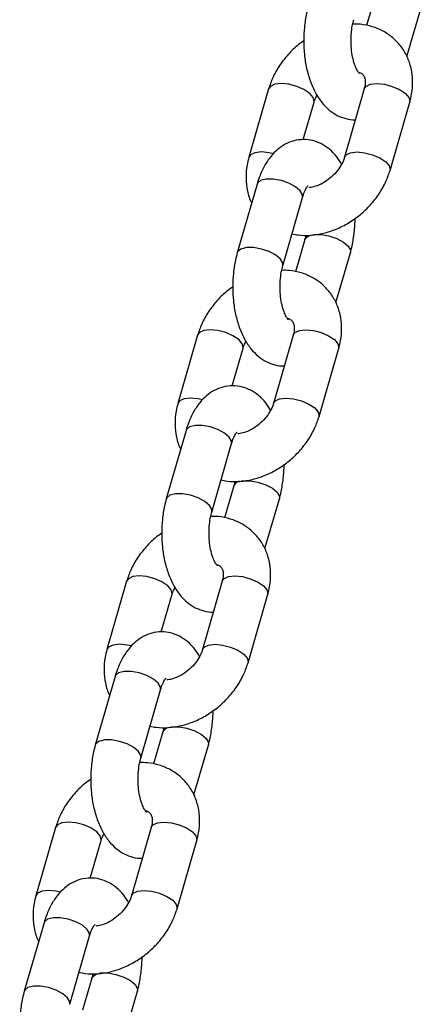
# Model space of a CAD drawing. Units: millimetres. Extents: x 0 to 42, y 0 to 29.8.
# Drawn here: x 8.8 to 8.9, y 7.6 to 7.9 of the extents above; entities that cross this region are included whole.
import ezdxf

# ---------------------------------------------------------------- set-up
doc = ezdxf.new("R2010")
doc.units = ezdxf.units.MM

msp = doc.modelspace()

# ---------------------------------------------------------------- linework, layer by layer
at = {"color": 7, "linetype": 'Continuous', "lineweight": 25}
for p, q in [((8.90826, 7.89112), (8.90591, 7.88299)), ((8.91615, 7.87518), (8.91979, 7.88779)), ((8.88107, 7.86694), (8.87607, 7.84962)), ((8.90532, 7.86694), (8.90032, 7.84962)), ((8.88985, 7.85409), (8.8926, 7.86361)), ((8.91185, 7.84629), (8.91685, 7.86361)), ((8.87813, 7.84277), (8.87313, 7.82545)), ((8.88466, 7.82212), (8.88966, 7.83944)), ((8.89026, 7.82877), (8.88791, 7.82063)), ((8.89815, 7.81283), (8.90179, 7.82544)), ((8.86307, 7.80459), (8.85807, 7.78727)), ((8.88732, 7.80459), (8.88232, 7.78727)), ((8.87185, 7.79174), (8.8746, 7.80126)), ((8.89385, 7.78394), (8.89885, 7.80126)), ((8.86013, 7.78041), (8.85513, 7.76309)), ((8.86666, 7.75976), (8.87166, 7.77708)), ((8.87226, 7.76641), (8.86991, 7.75828)), ((8.88015, 7.75048), (8.88379, 7.76308)), ((8.84507, 7.74224), (8.84007, 7.72491)), ((8.86932, 7.74224), (8.86432, 7.72491)), ((8.85385, 7.72938), (8.8566, 7.73891)), ((8.87585, 7.72159), (8.88085, 7.73891)), ((8.84213, 7.71806), (8.83713, 7.70074)), ((8.84866, 7.69741), (8.85366, 7.71473)), ((8.85426, 7.70406), (8.85191, 7.69593)), ((8.86215, 7.68812), (8.86579, 7.70073)), ((8.82707, 7.67988), (8.82207, 7.66256)), ((8.85132, 7.67988), (8.84632, 7.66256)), ((8.83585, 7.66703), (8.8386, 7.67655)), ((8.85785, 7.65923), (8.86285, 7.67655)), ((8.82413, 7.6557), (8.81913, 7.63838)), ((8.83066, 7.63506), (8.83566, 7.65238)), ((8.83626, 7.6417), (8.83391, 7.63357)), ((8.84415, 7.62577), (8.84779, 7.63838))]:
    msp.add_line(p, q, dxfattribs=at)
at = {"color": 8, "linetype": 'Continuous', "lineweight": 25, "flags": 128}
for points in [[(8.89259, 7.8636), (8.89264, 7.86378), (8.8924, 7.86476), (8.8915, 7.8658), (8.89004, 7.86678), (8.88819, 7.86758), (8.88617, 7.8681), (8.88424, 7.86828), (8.88262, 7.8681), (8.88151, 7.86758), (8.88107, 7.86694)], [(8.90532, 7.86694), (8.90575, 7.86758), (8.90687, 7.8681), (8.90849, 7.86828), (8.91042, 7.8681), (8.91243, 7.86758), (8.91429, 7.86678), (8.91575, 7.8658), (8.91665, 7.86476), (8.91688, 7.86378), (8.91685, 7.86361)], [(8.8823, 7.85053), (8.88117, 7.85078), (8.87924, 7.85096), (8.87762, 7.85078), (8.87651, 7.85026), (8.87607, 7.84962)], [(8.90033, 7.84964), (8.90075, 7.85026), (8.90187, 7.85078), (8.90349, 7.85096), (8.90542, 7.85078), (8.90743, 7.85026), (8.90929, 7.84946), (8.91075, 7.84848), (8.91165, 7.84744), (8.91188, 7.84646), (8.91185, 7.8463)], [(8.88966, 7.83944), (8.88967, 7.84008), (8.88909, 7.8411), (8.88789, 7.84213), (8.88621, 7.84303), (8.88425, 7.8437), (8.88224, 7.84406), (8.88044, 7.84406), (8.87905, 7.8437), (8.87825, 7.84303), (8.87813, 7.84277)], [(8.89026, 7.82876), (8.89037, 7.82903), (8.89117, 7.8297), (8.89256, 7.83006), (8.89437, 7.83006), (8.89637, 7.8297), (8.89833, 7.82903), (8.90002, 7.82813), (8.90122, 7.8271), (8.90179, 7.82608), (8.90179, 7.82544)], [(8.88467, 7.82213), (8.88467, 7.82276), (8.88409, 7.82378), (8.88289, 7.82481), (8.88121, 7.82571), (8.87925, 7.82638), (8.87724, 7.82674), (8.87544, 7.82674), (8.87405, 7.82638), (8.87325, 7.82571), (8.87313, 7.82545)], [(8.87459, 7.80124), (8.87464, 7.80143), (8.8744, 7.8024), (8.8735, 7.80345), (8.87204, 7.80443), (8.87019, 7.80522), (8.86817, 7.80574), (8.86624, 7.80593), (8.86462, 7.80574), (8.86351, 7.80522), (8.86307, 7.80459)], [(8.88732, 7.80459), (8.88775, 7.80522), (8.88887, 7.80574), (8.89049, 7.80593), (8.89242, 7.80574), (8.89443, 7.80522), (8.89629, 7.80443), (8.89775, 7.80345), (8.89865, 7.8024), (8.89888, 7.80143), (8.89885, 7.80126)], [(8.8643, 7.78817), (8.86317, 7.78842), (8.86124, 7.7886), (8.85962, 7.78842), (8.85851, 7.7879), (8.85807, 7.78727)], [(8.88233, 7.78729), (8.88275, 7.7879), (8.88387, 7.78842), (8.88549, 7.7886), (8.88742, 7.78842), (8.88943, 7.7879), (8.89129, 7.7871), (8.89275, 7.78613), (8.89365, 7.78508), (8.89388, 7.7841), (8.89385, 7.78394)], [(8.87166, 7.77708), (8.87167, 7.77772), (8.87109, 7.77875), (8.86989, 7.77977), (8.86821, 7.78068), (8.86625, 7.78135), (8.86424, 7.7817), (8.86244, 7.7817), (8.86105, 7.78135), (8.86025, 7.78068), (8.86013, 7.78041)], [(8.87414, 7.76764), (8.87456, 7.7677), (8.87637, 7.7677), (8.87837, 7.76735), (8.88033, 7.76668), (8.88202, 7.76577), (8.88322, 7.76475), (8.88379, 7.76372), (8.88379, 7.76309)], [(8.86667, 7.75977), (8.86667, 7.7604), (8.86609, 7.76143), (8.86489, 7.76245), (8.86321, 7.76336), (8.86125, 7.76403), (8.85924, 7.76438), (8.85744, 7.76438), (8.85605, 7.76403), (8.85525, 7.76336), (8.85513, 7.76309)], [(8.85659, 7.73889), (8.85664, 7.73907), (8.8564, 7.74005), (8.8555, 7.74109), (8.85404, 7.74207), (8.85219, 7.74287), (8.85017, 7.74339), (8.84824, 7.74357), (8.84662, 7.74339), (8.84551, 7.74287), (8.84507, 7.74224)], [(8.86932, 7.74224), (8.86975, 7.74287), (8.87087, 7.74339), (8.87249, 7.74357), (8.87442, 7.74339), (8.87643, 7.74287), (8.87829, 7.74207), (8.87975, 7.74109), (8.88065, 7.74005), (8.88088, 7.73907), (8.88085, 7.73891)], [(8.8463, 7.72582), (8.84517, 7.72607), (8.84324, 7.72625), (8.84162, 7.72607), (8.84051, 7.72555), (8.84007, 7.72492)], [(8.86433, 7.72493), (8.86475, 7.72555), (8.86587, 7.72607), (8.86749, 7.72625), (8.86942, 7.72607), (8.87143, 7.72555), (8.87329, 7.72475), (8.87475, 7.72377), (8.87565, 7.72273), (8.87588, 7.72175), (8.87585, 7.72159)], [(8.85366, 7.71473), (8.85367, 7.71537), (8.85309, 7.71639), (8.85189, 7.71742), (8.85021, 7.71832), (8.84825, 7.71899), (8.84624, 7.71935), (8.84444, 7.71935), (8.84305, 7.71899), (8.84225, 7.71832), (8.84213, 7.71806)], [(8.85614, 7.70529), (8.85656, 7.70535), (8.85837, 7.70535), (8.86037, 7.70499), (8.86233, 7.70432), (8.86402, 7.70342), (8.86522, 7.70239), (8.86579, 7.70137), (8.86579, 7.70073)], [(8.84867, 7.69742), (8.84867, 7.69805), (8.84809, 7.69907), (8.84689, 7.7001), (8.84521, 7.701), (8.84325, 7.70167), (8.84124, 7.70203), (8.83944, 7.70203), (8.83805, 7.70167), (8.83725, 7.701), (8.83713, 7.70074)], [(8.83859, 7.67653), (8.83864, 7.67672), (8.8384, 7.6777), (8.8375, 7.67874), (8.83604, 7.67972), (8.83419, 7.68052), (8.83217, 7.68104), (8.83024, 7.68122), (8.82862, 7.68104), (8.82751, 7.68052), (8.82707, 7.67988)], [(8.85132, 7.67988), (8.85175, 7.68052), (8.85287, 7.68104), (8.85449, 7.68122), (8.85642, 7.68104), (8.85843, 7.68052), (8.86029, 7.67972), (8.86175, 7.67874), (8.86265, 7.6777), (8.86288, 7.67672), (8.86285, 7.67655)], [(8.8283, 7.66347), (8.82717, 7.66372), (8.82524, 7.6639), (8.82362, 7.66372), (8.82251, 7.6632), (8.82207, 7.66256)], [(8.84633, 7.66258), (8.84675, 7.6632), (8.84787, 7.66372), (8.84949, 7.6639), (8.85142, 7.66372), (8.85343, 7.6632), (8.85529, 7.6624), (8.85675, 7.66142), (8.85765, 7.66038), (8.85788, 7.6594), (8.85785, 7.65923)], [(8.83566, 7.65238), (8.83567, 7.65301), (8.83509, 7.65404), (8.83389, 7.65507), (8.83221, 7.65597), (8.83025, 7.65664), (8.82824, 7.657), (8.82644, 7.657), (8.82505, 7.65664), (8.82425, 7.65597), (8.82413, 7.6557)], [(8.83626, 7.64169), (8.83637, 7.64197), (8.83717, 7.64264), (8.83856, 7.643), (8.84037, 7.643), (8.84237, 7.64264), (8.84433, 7.64197), (8.84602, 7.64107), (8.84722, 7.64004), (8.84779, 7.63901), (8.84779, 7.63838)], [(8.83067, 7.63507), (8.83067, 7.63569), (8.83009, 7.63672), (8.82889, 7.63775), (8.82721, 7.63865), (8.82525, 7.63932), (8.82324, 7.63967), (8.82144, 7.63967), (8.82005, 7.63932), (8.81925, 7.63865), (8.81913, 7.63839)]]:
    msp.add_lwpolyline(points, dxfattribs=at)
at = {"color": 8, "linetype": 'Continuous', "lineweight": 25}
for centre in [(8.87398, 7.76569), (8.85598, 7.70333)]:
    msp.add_arc(centre, 0.00187, 99.6223, 157.5217, dxfattribs=at)
at = {"color": 7, "linetype": 'Continuous', "lineweight": 25}
for points, knots in [([(8.89113, 7.8878), (8.89098, 7.88721), (8.89053, 7.88555), (8.89008, 7.88263), (8.8899, 7.8791), (8.89009, 7.87557), (8.89064, 7.87213), (8.89158, 7.86886), (8.89287, 7.86593), (8.89449, 7.86347), (8.89634, 7.86156), (8.89841, 7.86016), (8.90064, 7.85937), (8.90225, 7.85903), (8.90304, 7.85914), (8.90307, 7.85915)], [0, 0, 0, 0, 0.0498739, 0.1420436, 0.2333075, 0.3244497, 0.4162373, 0.5095752, 0.6056603, 0.6944185, 0.7767725, 0.8531591, 0.9260618, 0.9976342, 1, 1, 1, 1]), ([(8.90408, 7.87084), (8.90409, 7.87083), (8.90417, 7.87079), (8.90387, 7.87103), (8.90339, 7.87183), (8.90282, 7.87318), (8.90233, 7.87499), (8.90201, 7.87716), (8.90192, 7.87952), (8.90209, 7.88183), (8.90239, 7.88347), (8.90261, 7.88427), (8.90266, 7.88447)], [0, 0, 0, 0, 0.013235, 0.121715, 0.228787, 0.340449, 0.458856, 0.58309, 0.711036, 0.840361, 0.959362, 1, 1, 1, 1]), ([(8.91685, 7.86361), (8.91702, 7.86427), (8.91747, 7.86603), (8.91768, 7.86892), (8.91731, 7.87217), (8.91629, 7.87517), (8.91469, 7.8778), (8.91261, 7.87997), (8.91014, 7.88165), (8.90737, 7.88277), (8.90476, 7.88336), (8.90306, 7.88334), (8.9024, 7.88334)], [0, 0, 0, 0, 0.067679, 0.182208, 0.295775, 0.406597, 0.514381, 0.619775, 0.72393, 0.827987, 0.933278, 1, 1, 1, 1]), ([(8.88996, 7.87909), (8.88952, 7.87879), (8.88808, 7.87782), (8.88598, 7.87572), (8.88376, 7.87289), (8.88208, 7.86993), (8.88139, 7.86789), (8.88107, 7.86694)], [0, 0, 0, 0, 0.103553, 0.334329, 0.566242, 0.799458, 1, 1, 1, 1]), ([(8.90394, 7.87115), (8.90408, 7.87111), (8.90459, 7.87096), (8.905, 7.87056), (8.9054, 7.87), (8.90562, 7.86895), (8.90556, 7.86788), (8.90538, 7.86716), (8.90532, 7.86694)], [0, 0, 0, 0, 0.084279, 0.29341, 0.556943, 0.746958, 0.924105, 1, 1, 1, 1]), ([(8.8926, 7.86361), (8.89268, 7.86387), (8.89284, 7.86443), (8.89318, 7.86502), (8.89336, 7.86534)], [0, 0, 0, 0, 0.4637874, 1, 1, 1, 1]), ([(8.89956, 7.8479), (8.89917, 7.84854), (8.8983, 7.84995), (8.89658, 7.85167), (8.89452, 7.85307), (8.89227, 7.85392), (8.88989, 7.8542), (8.88749, 7.85388), (8.88525, 7.85298), (8.88326, 7.8516), (8.8815, 7.84977), (8.87996, 7.84745), (8.87885, 7.84506), (8.87833, 7.8434), (8.87813, 7.84277)], [0, 0, 0, 0, 0.0748873, 0.1662032, 0.2509023, 0.3317384, 0.4110995, 0.494801, 0.5760234, 0.6580574, 0.7445543, 0.8382002, 0.938775, 1, 1, 1, 1]), ([(8.87607, 7.84962), (8.87591, 7.84897), (8.87546, 7.84721), (8.87523, 7.84431), (8.87566, 7.8411), (8.87621, 7.83897), (8.87677, 7.83807), (8.87677, 7.83805)], [0, 0, 0, 0, 0.165775, 0.446304, 0.724476, 0.995927, 1, 1, 1, 1]), ([(8.90032, 7.84962), (8.90024, 7.84937), (8.89998, 7.84856), (8.89922, 7.84711), (8.89789, 7.84541), (8.89622, 7.84392), (8.89437, 7.84279), (8.89262, 7.84209), (8.89166, 7.84197), (8.89125, 7.84192)], [0, 0, 0, 0, 0.075927, 0.236387, 0.39763, 0.559179, 0.720534, 0.880578, 1, 1, 1, 1]), ([(8.88701, 7.83025), (8.88752, 7.83013), (8.88904, 7.82978), (8.89174, 7.8298), (8.89499, 7.83028), (8.89825, 7.83135), (8.9014, 7.83294), (8.90433, 7.83501), (8.90695, 7.8375), (8.90916, 7.84035), (8.91084, 7.84331), (8.91153, 7.84535), (8.91185, 7.84629)], [0, 0, 0, 0, 0.051861, 0.153968, 0.258237, 0.364272, 0.471452, 0.579288, 0.687593, 0.796433, 0.905884, 1, 1, 1, 1]), ([(8.88966, 7.83944), (8.88976, 7.83974), (8.89003, 7.84062), (8.89053, 7.84169), (8.89104, 7.84236), (8.89105, 7.84237), (8.89106, 7.84237)], [0, 0, 0, 0, 0.1693103, 0.4819291, 0.783507, 1, 1, 1, 1]), ([(8.90179, 7.82544), (8.90194, 7.82602), (8.90239, 7.82769), (8.90281, 7.8306), (8.90302, 7.83297), (8.90296, 7.83414), (8.90296, 7.83415)], [0, 0, 0, 0, 0.213637, 0.608449, 0.999382, 1, 1, 1, 1]), ([(8.89052, 7.8299), (8.89049, 7.82972), (8.89042, 7.82932), (8.89032, 7.82897), (8.89026, 7.82877)], [0, 0, 0, 0, 0.431709, 1, 1, 1, 1]), ([(8.87313, 7.82545), (8.87298, 7.82486), (8.87253, 7.82319), (8.87208, 7.82028), (8.8719, 7.81675), (8.87209, 7.81322), (8.87264, 7.80978), (8.87358, 7.8065), (8.87487, 7.80358), (8.87649, 7.80112), (8.87834, 7.79921), (8.88041, 7.79781), (8.88264, 7.79701), (8.88425, 7.79668), (8.88504, 7.79679), (8.88507, 7.79679)], [0, 0, 0, 0, 0.049874, 0.142044, 0.233308, 0.32445, 0.416237, 0.509575, 0.60566, 0.694418, 0.776773, 0.853159, 0.926062, 0.997634, 1, 1, 1, 1]), ([(8.88608, 7.80848), (8.88609, 7.80848), (8.88617, 7.80843), (8.88587, 7.80868), (8.88539, 7.80948), (8.88482, 7.81083), (8.88433, 7.81264), (8.88401, 7.81481), (8.88392, 7.81717), (8.88409, 7.81947), (8.88439, 7.82112), (8.88461, 7.82191), (8.88466, 7.82212)], [0, 0, 0, 0, 0.013235, 0.121715, 0.228787, 0.340449, 0.458856, 0.58309, 0.711036, 0.840361, 0.959362, 1, 1, 1, 1]), ([(8.89885, 7.80126), (8.89902, 7.80191), (8.89947, 7.80367), (8.89968, 7.80657), (8.89931, 7.80981), (8.89829, 7.81281), (8.89669, 7.81544), (8.89461, 7.81762), (8.89214, 7.81929), (8.88937, 7.82042), (8.88676, 7.82101), (8.88506, 7.82099), (8.8844, 7.82098)], [0, 0, 0, 0, 0.067679, 0.182208, 0.295775, 0.406597, 0.514381, 0.619775, 0.72393, 0.827987, 0.933278, 1, 1, 1, 1]), ([(8.87196, 7.81674), (8.87152, 7.81644), (8.87008, 7.81546), (8.86798, 7.81336), (8.86576, 7.81054), (8.86408, 7.80757), (8.86339, 7.80553), (8.86307, 7.80459)], [0, 0, 0, 0, 0.103553, 0.334329, 0.566242, 0.799458, 1, 1, 1, 1]), ([(8.88581, 7.80884), (8.886, 7.80878), (8.88656, 7.80862), (8.887, 7.8082), (8.8874, 7.80765), (8.88762, 7.8066), (8.88756, 7.80552), (8.88738, 7.80481), (8.88732, 7.80459)], [0, 0, 0, 0, 0.107084, 0.311007, 0.567977, 0.753259, 0.925995, 1, 1, 1, 1]), ([(8.8746, 7.80126), (8.87468, 7.80152), (8.87484, 7.80207), (8.87518, 7.80266), (8.87536, 7.80298)], [0, 0, 0, 0, 0.463787, 1, 1, 1, 1]), ([(8.88156, 7.78555), (8.88117, 7.78618), (8.8803, 7.7876), (8.87858, 7.78932), (8.87652, 7.79071), (8.87427, 7.79156), (8.87189, 7.79185), (8.86949, 7.79153), (8.86725, 7.79063), (8.86526, 7.78925), (8.8635, 7.78742), (8.86196, 7.7851), (8.86085, 7.78271), (8.86033, 7.78104), (8.86013, 7.78041)], [0, 0, 0, 0, 0.074887, 0.166203, 0.250902, 0.331738, 0.411099, 0.494801, 0.576023, 0.658057, 0.744554, 0.8382, 0.938775, 1, 1, 1, 1]), ([(8.85807, 7.78727), (8.85791, 7.78662), (8.85746, 7.78486), (8.85723, 7.78196), (8.85766, 7.77874), (8.85821, 7.77662), (8.85877, 7.77571), (8.85877, 7.7757)], [0, 0, 0, 0, 0.1657749, 0.4463038, 0.7244763, 0.9959271, 1, 1, 1, 1]), ([(8.88232, 7.78727), (8.88224, 7.78701), (8.88198, 7.78621), (8.88122, 7.78475), (8.87989, 7.78305), (8.87822, 7.78156), (8.87637, 7.78043), (8.87462, 7.77974), (8.87366, 7.77961), (8.87325, 7.77956)], [0, 0, 0, 0, 0.075894, 0.236285, 0.397458, 0.558937, 0.720222, 0.880196, 1, 1, 1, 1]), ([(8.86901, 7.7679), (8.86952, 7.76778), (8.87104, 7.76743), (8.87374, 7.76745), (8.87699, 7.76793), (8.88025, 7.769), (8.8834, 7.77058), (8.88633, 7.77266), (8.88895, 7.77515), (8.89116, 7.77799), (8.89284, 7.78096), (8.89353, 7.783), (8.89385, 7.78394)], [0, 0, 0, 0, 0.051861, 0.153968, 0.258237, 0.364272, 0.471452, 0.579288, 0.687593, 0.796433, 0.905884, 1, 1, 1, 1]), ([(8.87166, 7.77708), (8.87176, 7.77739), (8.87203, 7.77826), (8.87253, 7.77934), (8.87304, 7.78001), (8.87305, 7.78001), (8.87306, 7.78002)], [0, 0, 0, 0, 0.1693103, 0.4819291, 0.783507, 1, 1, 1, 1]), ([(8.88379, 7.76308), (8.88394, 7.76367), (8.88439, 7.76534), (8.88481, 7.76825), (8.88502, 7.77062), (8.88496, 7.77179), (8.88496, 7.77179)], [0, 0, 0, 0, 0.213637, 0.608449, 0.999382, 1, 1, 1, 1]), ([(8.87252, 7.76755), (8.87249, 7.76737), (8.87242, 7.76696), (8.87232, 7.76661), (8.87226, 7.76641)], [0, 0, 0, 0, 0.431709, 1, 1, 1, 1]), ([(8.85513, 7.76309), (8.85498, 7.76251), (8.85453, 7.76084), (8.85408, 7.75792), (8.8539, 7.75439), (8.85409, 7.75086), (8.85464, 7.74742), (8.85558, 7.74415), (8.85687, 7.74122), (8.85849, 7.73877), (8.86034, 7.73686), (8.86241, 7.73545), (8.86464, 7.73466), (8.86625, 7.73433), (8.86704, 7.73443), (8.86707, 7.73444)], [0, 0, 0, 0, 0.049874, 0.142044, 0.233308, 0.32445, 0.416237, 0.509575, 0.60566, 0.694418, 0.776773, 0.853159, 0.926062, 0.997634, 1, 1, 1, 1]), ([(8.86808, 7.74613), (8.86809, 7.74612), (8.86817, 7.74608), (8.86787, 7.74633), (8.86739, 7.74713), (8.86682, 7.74848), (8.86633, 7.75028), (8.86601, 7.75245), (8.86592, 7.75482), (8.86609, 7.75712), (8.86639, 7.75876), (8.86661, 7.75956), (8.86666, 7.75976)], [0, 0, 0, 0, 0.013235, 0.121715, 0.228787, 0.340449, 0.458856, 0.58309, 0.711036, 0.840361, 0.959362, 1, 1, 1, 1]), ([(8.88085, 7.73891), (8.88102, 7.73956), (8.88147, 7.74132), (8.88168, 7.74421), (8.88131, 7.74746), (8.88029, 7.75046), (8.87869, 7.75309), (8.87661, 7.75526), (8.87414, 7.75694), (8.87137, 7.75807), (8.86876, 7.75866), (8.86706, 7.75864), (8.8664, 7.75863)], [0, 0, 0, 0, 0.067679, 0.182208, 0.295775, 0.406597, 0.514381, 0.619775, 0.72393, 0.827987, 0.933278, 1, 1, 1, 1]), ([(8.85396, 7.75438), (8.85352, 7.75408), (8.85208, 7.75311), (8.84998, 7.75101), (8.84776, 7.74819), (8.84608, 7.74522), (8.84539, 7.74318), (8.84507, 7.74224)], [0, 0, 0, 0, 0.103553, 0.334329, 0.566242, 0.799458, 1, 1, 1, 1]), ([(8.86794, 7.74644), (8.86808, 7.7464), (8.86859, 7.74625), (8.869, 7.74585), (8.8694, 7.74529), (8.86962, 7.74425), (8.86956, 7.74317), (8.86938, 7.74245), (8.86932, 7.74224)], [0, 0, 0, 0, 0.084279, 0.29341, 0.556943, 0.746958, 0.924105, 1, 1, 1, 1]), ([(8.8566, 7.73891), (8.85668, 7.73916), (8.85684, 7.73972), (8.85718, 7.74031), (8.85736, 7.74063)], [0, 0, 0, 0, 0.463787, 1, 1, 1, 1]), ([(8.86356, 7.72319), (8.86317, 7.72383), (8.8623, 7.72524), (8.86058, 7.72696), (8.85852, 7.72836), (8.85627, 7.72921), (8.85389, 7.7295), (8.85149, 7.72917), (8.84925, 7.72827), (8.84726, 7.7269), (8.8455, 7.72506), (8.84396, 7.72274), (8.84285, 7.72035), (8.84233, 7.71869), (8.84213, 7.71806)], [0, 0, 0, 0, 0.074887, 0.166203, 0.250902, 0.331738, 0.411099, 0.494801, 0.576023, 0.658057, 0.744554, 0.8382, 0.938775, 1, 1, 1, 1]), ([(8.84007, 7.72491), (8.83991, 7.72426), (8.83946, 7.72251), (8.83923, 7.7196), (8.83966, 7.71639), (8.84021, 7.71426), (8.84077, 7.71336), (8.84077, 7.71335)], [0, 0, 0, 0, 0.165775, 0.446304, 0.724476, 0.995927, 1, 1, 1, 1]), ([(8.86432, 7.72491), (8.86424, 7.72466), (8.86398, 7.72386), (8.86322, 7.7224), (8.86189, 7.7207), (8.86022, 7.71921), (8.85837, 7.71808), (8.85662, 7.71738), (8.85566, 7.71726), (8.85525, 7.71721)], [0, 0, 0, 0, 0.0758936, 0.2362846, 0.3974582, 0.558937, 0.7202222, 0.8801962, 1, 1, 1, 1]), ([(8.85101, 7.70554), (8.85152, 7.70542), (8.85304, 7.70507), (8.85574, 7.7051), (8.85899, 7.70558), (8.86225, 7.70664), (8.8654, 7.70823), (8.86833, 7.7103), (8.87095, 7.7128), (8.87316, 7.71564), (8.87484, 7.7186), (8.87553, 7.72064), (8.87585, 7.72159)], [0, 0, 0, 0, 0.051861, 0.153968, 0.258237, 0.364272, 0.471452, 0.579288, 0.687593, 0.796433, 0.905884, 1, 1, 1, 1]), ([(8.85366, 7.71473), (8.85376, 7.71504), (8.85403, 7.71591), (8.85453, 7.71698), (8.85504, 7.71765), (8.85505, 7.71766), (8.85506, 7.71766)], [0, 0, 0, 0, 0.1693103, 0.4819291, 0.783507, 1, 1, 1, 1]), ([(8.86579, 7.70073), (8.86594, 7.70132), (8.86639, 7.70298), (8.86681, 7.7059), (8.86702, 7.70827), (8.86696, 7.70944), (8.86696, 7.70944)], [0, 0, 0, 0, 0.213637, 0.608449, 0.999382, 1, 1, 1, 1]), ([(8.85452, 7.70519), (8.85449, 7.70502), (8.85442, 7.70461), (8.85432, 7.70426), (8.85426, 7.70406)], [0, 0, 0, 0, 0.4317093, 1, 1, 1, 1]), ([(8.83713, 7.70074), (8.83698, 7.70015), (8.83653, 7.69849), (8.83608, 7.69557), (8.8359, 7.69204), (8.83609, 7.68851), (8.83664, 7.68507), (8.83758, 7.68179), (8.83887, 7.67887), (8.84049, 7.67641), (8.84234, 7.6745), (8.84441, 7.6731), (8.84664, 7.6723), (8.84825, 7.67197), (8.84904, 7.67208), (8.84907, 7.67208)], [0, 0, 0, 0, 0.049874, 0.142044, 0.233308, 0.32445, 0.416237, 0.509575, 0.60566, 0.694418, 0.776773, 0.853159, 0.926062, 0.997634, 1, 1, 1, 1]), ([(8.85008, 7.68378), (8.85009, 7.68377), (8.85017, 7.68372), (8.84987, 7.68397), (8.84939, 7.68477), (8.84882, 7.68612), (8.84833, 7.68793), (8.84801, 7.6901), (8.84792, 7.69246), (8.84809, 7.69477), (8.84839, 7.69641), (8.84861, 7.69721), (8.84866, 7.69741)], [0, 0, 0, 0, 0.013235, 0.121715, 0.228787, 0.340449, 0.458856, 0.58309, 0.711036, 0.840361, 0.959362, 1, 1, 1, 1]), ([(8.86285, 7.67655), (8.86302, 7.67721), (8.86347, 7.67896), (8.86368, 7.68186), (8.86331, 7.68511), (8.86229, 7.68811), (8.86069, 7.69074), (8.85861, 7.69291), (8.85614, 7.69459), (8.85337, 7.69571), (8.85076, 7.6963), (8.84906, 7.69628), (8.8484, 7.69628)], [0, 0, 0, 0, 0.067679, 0.182208, 0.295775, 0.406597, 0.514381, 0.619775, 0.72393, 0.827987, 0.933278, 1, 1, 1, 1]), ([(8.83596, 7.69203), (8.83552, 7.69173), (8.83408, 7.69076), (8.83198, 7.68866), (8.82976, 7.68583), (8.82808, 7.68287), (8.82739, 7.68083), (8.82707, 7.67988)], [0, 0, 0, 0, 0.103553, 0.334329, 0.566242, 0.799458, 1, 1, 1, 1]), ([(8.84981, 7.68413), (8.85, 7.68407), (8.85056, 7.68391), (8.851, 7.6835), (8.8514, 7.68294), (8.85162, 7.68189), (8.85156, 7.68082), (8.85138, 7.6801), (8.85132, 7.67988)], [0, 0, 0, 0, 0.107084, 0.311007, 0.567977, 0.753259, 0.925995, 1, 1, 1, 1]), ([(8.8386, 7.67655), (8.83868, 7.67681), (8.83884, 7.67736), (8.83918, 7.67796), (8.83936, 7.67828)], [0, 0, 0, 0, 0.463787, 1, 1, 1, 1]), ([(8.84556, 7.66084), (8.84517, 7.66148), (8.8443, 7.66289), (8.84258, 7.66461), (8.84052, 7.66601), (8.83827, 7.66685), (8.83589, 7.66714), (8.83349, 7.66682), (8.83125, 7.66592), (8.82926, 7.66454), (8.8275, 7.66271), (8.82596, 7.66039), (8.82485, 7.658), (8.82433, 7.65633), (8.82413, 7.6557)], [0, 0, 0, 0, 0.074887, 0.166203, 0.250902, 0.331738, 0.411099, 0.494801, 0.576023, 0.658057, 0.744554, 0.8382, 0.938775, 1, 1, 1, 1]), ([(8.82207, 7.66256), (8.82191, 7.66191), (8.82146, 7.66015), (8.82123, 7.65725), (8.82166, 7.65404), (8.82221, 7.65191), (8.82277, 7.65101), (8.82277, 7.65099)], [0, 0, 0, 0, 0.1657749, 0.4463038, 0.7244763, 0.9959271, 1, 1, 1, 1]), ([(8.84632, 7.66256), (8.84624, 7.6623), (8.84598, 7.6615), (8.84522, 7.66004), (8.84389, 7.65835), (8.84222, 7.65686), (8.84037, 7.65573), (8.83862, 7.65503), (8.83766, 7.65491), (8.83725, 7.65486)], [0, 0, 0, 0, 0.075927, 0.236387, 0.39763, 0.559179, 0.720534, 0.880578, 1, 1, 1, 1]), ([(8.83301, 7.64319), (8.83352, 7.64307), (8.83504, 7.64272), (8.83774, 7.64274), (8.84099, 7.64322), (8.84425, 7.64429), (8.8474, 7.64588), (8.85033, 7.64795), (8.85295, 7.65044), (8.85516, 7.65329), (8.85684, 7.65625), (8.85753, 7.65829), (8.85785, 7.65923)], [0, 0, 0, 0, 0.051861, 0.153968, 0.258237, 0.364272, 0.471452, 0.579288, 0.687593, 0.796433, 0.905884, 1, 1, 1, 1]), ([(8.83566, 7.65238), (8.83576, 7.65268), (8.83603, 7.65355), (8.83653, 7.65463), (8.83704, 7.6553), (8.83705, 7.65531), (8.83706, 7.65531)], [0, 0, 0, 0, 0.1693103, 0.4819291, 0.783507, 1, 1, 1, 1]), ([(8.84779, 7.63838), (8.84794, 7.63896), (8.84839, 7.64063), (8.84881, 7.64354), (8.84902, 7.64591), (8.84896, 7.64708), (8.84896, 7.64708)], [0, 0, 0, 0, 0.213637, 0.608449, 0.999382, 1, 1, 1, 1]), ([(8.83652, 7.64284), (8.83649, 7.64266), (8.83642, 7.64225), (8.83632, 7.6419), (8.83626, 7.6417)], [0, 0, 0, 0, 0.431709, 1, 1, 1, 1]), ([(8.81913, 7.63838), (8.81898, 7.6378), (8.81853, 7.63613), (8.81808, 7.63322), (8.8179, 7.62968), (8.81809, 7.62615), (8.81864, 7.62272), (8.81958, 7.61944), (8.82087, 7.61651), (8.82249, 7.61406), (8.82434, 7.61215), (8.82641, 7.61074), (8.82864, 7.60995), (8.83025, 7.60962), (8.83104, 7.60973), (8.83107, 7.60973)], [0, 0, 0, 0, 0.049874, 0.142044, 0.233308, 0.32445, 0.416237, 0.509575, 0.60566, 0.694418, 0.776773, 0.853159, 0.926062, 0.997634, 1, 1, 1, 1])]:
    msp.add_open_spline(points, degree=3, knots=knots, dxfattribs=at)

doc.saveas('drawing.dxf')
